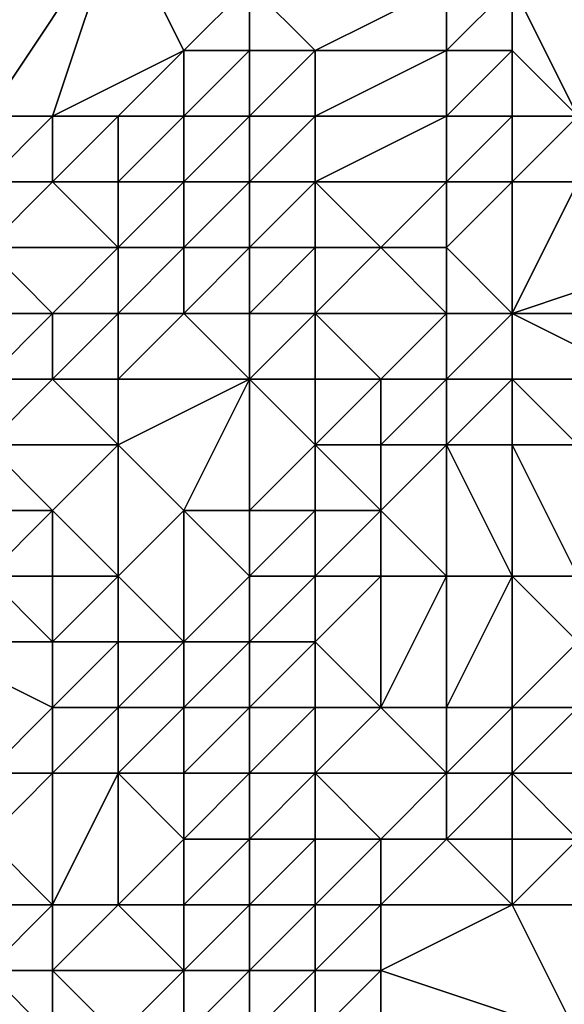
# Model space of a CAD drawing. Units: metres. Extents: x 71250 to 71875, y 359000 to 359500.
# Drawn here: x 71394 to 71403, y 359129 to 359144 of the extents above; entities that cross this region are included whole.
import ezdxf

# ---------------------------------------------------------------- set-up
doc = ezdxf.new("R2010")
doc.units = ezdxf.units.M
doc.layers.add('Terrain', color=15, linetype='Continuous')

msp = doc.modelspace()

# ---------------------------------------------------------------- linework, layer by layer
at = {"layer": 'Terrain'}
for points in [[(71394, 359143, 473.99), (71396, 359146, 476.16), (71393, 359146, 475.62), (71394, 359143, 473.99)], [(71395, 359143, 474.09), (71396, 359146, 476.16), (71394, 359143, 473.99), (71395, 359143, 474.09)], [(71397, 359144, 474.7), (71396, 359146, 476.16), (71395, 359143, 474.09), (71397, 359144, 474.7)], [(71397, 359144, 474.7), (71398, 359145, 475.18), (71396, 359146, 476.16), (71397, 359144, 474.7)], [(71398, 359144, 474.34), (71398, 359145, 475.18), (71397, 359144, 474.7), (71398, 359144, 474.34)], [(71399, 359144, 473.86), (71401, 359145, 473.99), (71398, 359145, 475.18), (71399, 359144, 473.86)], [(71399, 359144, 473.86), (71398, 359145, 475.18), (71398, 359144, 474.34), (71399, 359144, 473.86)], [(71401, 359144, 472.84), (71401, 359145, 473.99), (71399, 359144, 473.86), (71401, 359144, 472.84)], [(71402, 359144, 472.83), (71402, 359145, 473.91), (71401, 359144, 472.84), (71402, 359144, 472.83)], [(71401, 359144, 472.84), (71402, 359145, 473.91), (71401, 359145, 473.99), (71401, 359144, 472.84)], [(71403, 359143, 471.79), (71406, 359145, 474.07), (71402, 359145, 473.91), (71403, 359143, 471.79)], [(71403, 359143, 471.79), (71402, 359145, 473.91), (71402, 359144, 472.83), (71403, 359143, 471.79)], [(71397, 359144, 474.7), (71395, 359143, 474.09), (71396, 359143, 474.05), (71397, 359144, 474.7)], [(71397, 359143, 473.81), (71397, 359144, 474.7), (71396, 359143, 474.05), (71397, 359143, 473.81)], [(71398, 359143, 473.41), (71398, 359144, 474.34), (71397, 359143, 473.81), (71398, 359143, 473.41)], [(71397, 359143, 473.81), (71398, 359144, 474.34), (71397, 359144, 474.7), (71397, 359143, 473.81)], [(71399, 359143, 472.89), (71399, 359144, 473.86), (71398, 359143, 473.41), (71399, 359143, 472.89)], [(71398, 359143, 473.41), (71399, 359144, 473.86), (71398, 359144, 474.34), (71398, 359143, 473.41)], [(71401, 359143, 471.81), (71401, 359144, 472.84), (71399, 359143, 472.89), (71401, 359143, 471.81)], [(71399, 359143, 472.89), (71401, 359144, 472.84), (71399, 359144, 473.86), (71399, 359143, 472.89)], [(71402, 359143, 471.83), (71402, 359144, 472.83), (71401, 359143, 471.81), (71402, 359143, 471.83)], [(71401, 359143, 471.81), (71402, 359144, 472.83), (71401, 359144, 472.84), (71401, 359143, 471.81)], [(71403, 359143, 471.79), (71402, 359144, 472.83), (71402, 359143, 471.83), (71403, 359143, 471.79)], [(71395, 359142, 473.09), (71395, 359143, 474.09), (71394, 359142, 473.05), (71395, 359142, 473.09)], [(71394, 359142, 473.05), (71395, 359143, 474.09), (71394, 359143, 473.99), (71394, 359142, 473.05)], [(71396, 359142, 472.96), (71396, 359143, 474.05), (71395, 359142, 473.09), (71396, 359142, 472.96)], [(71395, 359142, 473.09), (71396, 359143, 474.05), (71395, 359143, 474.09), (71395, 359142, 473.09)], [(71397, 359142, 472.69), (71397, 359143, 473.81), (71396, 359142, 472.96), (71397, 359142, 472.69)], [(71397, 359143, 473.81), (71396, 359143, 474.05), (71396, 359142, 472.96), (71397, 359143, 473.81)], [(71398, 359142, 472.29), (71398, 359143, 473.41), (71397, 359142, 472.69), (71398, 359142, 472.29)], [(71397, 359142, 472.69), (71398, 359143, 473.41), (71397, 359143, 473.81), (71397, 359142, 472.69)], [(71399, 359142, 471.83), (71399, 359143, 472.89), (71398, 359142, 472.29), (71399, 359142, 471.83)], [(71398, 359142, 472.29), (71399, 359143, 472.89), (71398, 359143, 473.41), (71398, 359142, 472.29)], [(71401, 359142, 470.93), (71401, 359143, 471.81), (71399, 359142, 471.83), (71401, 359142, 470.93)], [(71399, 359142, 471.83), (71401, 359143, 471.81), (71399, 359143, 472.89), (71399, 359142, 471.83)], [(71402, 359142, 471.01), (71402, 359143, 471.83), (71401, 359142, 470.93), (71402, 359142, 471.01)], [(71401, 359142, 470.93), (71402, 359143, 471.83), (71401, 359143, 471.81), (71401, 359142, 470.93)], [(71403, 359142, 471.05), (71403, 359143, 471.79), (71402, 359142, 471.01), (71403, 359142, 471.05)], [(71402, 359142, 471.01), (71403, 359143, 471.79), (71402, 359143, 471.83), (71402, 359142, 471.01)], [(71396, 359141, 471.64), (71395, 359142, 473.09), (71394, 359141, 471.84), (71396, 359141, 471.64)], [(71394, 359141, 471.84), (71395, 359142, 473.09), (71394, 359142, 473.05), (71394, 359141, 471.84)], [(71396, 359141, 471.64), (71396, 359142, 472.96), (71395, 359142, 473.09), (71396, 359141, 471.64)], [(71397, 359141, 471.34), (71397, 359142, 472.69), (71396, 359141, 471.64), (71397, 359141, 471.34)], [(71397, 359142, 472.69), (71396, 359142, 472.96), (71396, 359141, 471.64), (71397, 359142, 472.69)], [(71398, 359141, 471.01), (71398, 359142, 472.29), (71397, 359141, 471.34), (71398, 359141, 471.01)], [(71397, 359141, 471.34), (71398, 359142, 472.29), (71397, 359142, 472.69), (71397, 359141, 471.34)], [(71399, 359141, 470.68), (71399, 359142, 471.83), (71398, 359141, 471.01), (71399, 359141, 470.68)], [(71398, 359141, 471.01), (71399, 359142, 471.83), (71398, 359142, 472.29), (71398, 359141, 471.01)], [(71400, 359141, 470.35), (71401, 359142, 470.93), (71399, 359142, 471.83), (71400, 359141, 470.35)], [(71400, 359141, 470.35), (71399, 359142, 471.83), (71399, 359141, 470.68), (71400, 359141, 470.35)], [(71401, 359141, 470.14), (71401, 359142, 470.93), (71400, 359141, 470.35), (71401, 359141, 470.14)], [(71402, 359140, 470.02), (71402, 359142, 471.01), (71401, 359141, 470.14), (71402, 359140, 470.02)], [(71401, 359141, 470.14), (71402, 359142, 471.01), (71401, 359142, 470.93), (71401, 359141, 470.14)], [(71402, 359140, 470.02), (71405, 359141, 470.74), (71403, 359142, 471.05), (71402, 359140, 470.02)], [(71402, 359140, 470.02), (71403, 359142, 471.05), (71402, 359142, 471.01), (71402, 359140, 470.02)], [(71395, 359140, 470.06), (71396, 359141, 471.64), (71394, 359141, 471.84), (71395, 359140, 470.06)], [(71395, 359140, 470.06), (71394, 359141, 471.84), (71394, 359140, 470.71), (71395, 359140, 470.06)], [(71396, 359140, 469.71), (71396, 359141, 471.64), (71395, 359140, 470.06), (71396, 359140, 469.71)], [(71397, 359140, 469.52), (71397, 359141, 471.34), (71396, 359140, 469.71), (71397, 359140, 469.52)], [(71397, 359141, 471.34), (71396, 359141, 471.64), (71396, 359140, 469.71), (71397, 359141, 471.34)], [(71398, 359140, 469.58), (71398, 359141, 471.01), (71397, 359140, 469.52), (71398, 359140, 469.58)], [(71397, 359140, 469.52), (71398, 359141, 471.01), (71397, 359141, 471.34), (71397, 359140, 469.52)], [(71399, 359140, 469.7), (71399, 359141, 470.68), (71398, 359140, 469.58), (71399, 359140, 469.7)], [(71398, 359140, 469.58), (71399, 359141, 470.68), (71398, 359141, 471.01), (71398, 359140, 469.58)], [(71401, 359140, 469.44), (71400, 359141, 470.35), (71399, 359140, 469.7), (71401, 359140, 469.44)], [(71399, 359140, 469.7), (71400, 359141, 470.35), (71399, 359141, 470.68), (71399, 359140, 469.7)], [(71401, 359140, 469.44), (71401, 359141, 470.14), (71400, 359141, 470.35), (71401, 359140, 469.44)], [(71402, 359140, 470.02), (71401, 359141, 470.14), (71401, 359140, 469.44), (71402, 359140, 470.02)], [(71405, 359140, 470.98), (71405, 359141, 470.74), (71402, 359140, 470.02), (71405, 359140, 470.98)], [(71395, 359139, 469.16), (71395, 359140, 470.06), (71394, 359139, 470.07), (71395, 359139, 469.16)], [(71394, 359139, 470.07), (71395, 359140, 470.06), (71394, 359140, 470.71), (71394, 359139, 470.07)], [(71396, 359139, 468.87), (71396, 359140, 469.71), (71395, 359139, 469.16), (71396, 359139, 468.87)], [(71395, 359139, 469.16), (71396, 359140, 469.71), (71395, 359140, 470.06), (71395, 359139, 469.16)], [(71398, 359139, 468.26), (71397, 359140, 469.52), (71396, 359139, 468.87), (71398, 359139, 468.26)], [(71397, 359140, 469.52), (71396, 359140, 469.71), (71396, 359139, 468.87), (71397, 359140, 469.52)], [(71398, 359139, 468.26), (71398, 359140, 469.58), (71397, 359140, 469.52), (71398, 359139, 468.26)], [(71399, 359139, 468.54), (71399, 359140, 469.7), (71398, 359139, 468.26), (71399, 359139, 468.54)], [(71398, 359139, 468.26), (71399, 359140, 469.7), (71398, 359140, 469.58), (71398, 359139, 468.26)], [(71400, 359139, 468.72), (71401, 359140, 469.44), (71399, 359140, 469.7), (71400, 359139, 468.72)], [(71400, 359139, 468.72), (71399, 359140, 469.7), (71399, 359139, 468.54), (71400, 359139, 468.72)], [(71401, 359139, 469.09), (71401, 359140, 469.44), (71400, 359139, 468.72), (71401, 359139, 469.09)], [(71402, 359139, 469.88), (71402, 359140, 470.02), (71401, 359139, 469.09), (71402, 359139, 469.88)], [(71401, 359139, 469.09), (71402, 359140, 470.02), (71401, 359140, 469.44), (71401, 359139, 469.09)], [(71404, 359139, 470.92), (71405, 359140, 470.98), (71402, 359140, 470.02), (71404, 359139, 470.92)], [(71404, 359139, 470.92), (71402, 359140, 470.02), (71402, 359139, 469.88), (71404, 359139, 470.92)], [(71396, 359138, 468.1), (71395, 359139, 469.16), (71394, 359138, 467.47), (71396, 359138, 468.1)], [(71394, 359138, 467.47), (71395, 359139, 469.16), (71394, 359139, 470.07), (71394, 359138, 467.47)], [(71396, 359138, 468.1), (71396, 359139, 468.87), (71395, 359139, 469.16), (71396, 359138, 468.1)], [(71398, 359139, 468.26), (71396, 359139, 468.87), (71396, 359138, 468.1), (71398, 359139, 468.26)], [(71398, 359139, 468.26), (71396, 359138, 468.1), (71397, 359137, 468.04), (71398, 359139, 468.26)], [(71398, 359139, 468.26), (71397, 359137, 468.04), (71398, 359137, 468.45), (71398, 359139, 468.26)], [(71399, 359138, 468.25), (71399, 359139, 468.54), (71398, 359139, 468.26), (71399, 359138, 468.25)], [(71399, 359138, 468.25), (71398, 359139, 468.26), (71398, 359137, 468.45), (71399, 359138, 468.25)], [(71400, 359138, 468.54), (71400, 359139, 468.72), (71399, 359138, 468.25), (71400, 359138, 468.54)], [(71399, 359138, 468.25), (71400, 359139, 468.72), (71399, 359139, 468.54), (71399, 359138, 468.25)], [(71401, 359138, 469.18), (71401, 359139, 469.09), (71400, 359138, 468.54), (71401, 359138, 469.18)], [(71400, 359138, 468.54), (71401, 359139, 469.09), (71400, 359139, 468.72), (71400, 359138, 468.54)], [(71402, 359138, 469.99), (71402, 359139, 469.88), (71401, 359138, 469.18), (71402, 359138, 469.99)], [(71401, 359138, 469.18), (71402, 359139, 469.88), (71401, 359139, 469.09), (71401, 359138, 469.18)], [(71403, 359138, 470.72), (71404, 359139, 470.92), (71402, 359139, 469.88), (71403, 359138, 470.72)], [(71403, 359138, 470.72), (71402, 359139, 469.88), (71402, 359138, 469.99), (71403, 359138, 470.72)], [(71396, 359138, 468.1), (71394, 359138, 467.47), (71395, 359137, 466.96), (71396, 359138, 468.1)], [(71394, 359138, 467.47), (71394, 359137, 466.05), (71395, 359137, 466.96), (71394, 359138, 467.47)], [(71396, 359138, 468.1), (71395, 359137, 466.96), (71396, 359136, 467.2), (71396, 359138, 468.1)], [(71396, 359138, 468.1), (71396, 359136, 467.2), (71397, 359137, 468.04), (71396, 359138, 468.1)], [(71399, 359138, 468.25), (71398, 359137, 468.45), (71399, 359137, 468.91), (71399, 359138, 468.25)], [(71400, 359138, 468.54), (71399, 359138, 468.25), (71400, 359137, 469.4), (71400, 359138, 468.54)], [(71399, 359138, 468.25), (71399, 359137, 468.91), (71400, 359137, 469.4), (71399, 359138, 468.25)], [(71401, 359138, 469.18), (71400, 359138, 468.54), (71400, 359137, 469.4), (71401, 359138, 469.18)], [(71401, 359138, 469.18), (71400, 359137, 469.4), (71401, 359136, 470.18), (71401, 359138, 469.18)], [(71402, 359138, 469.99), (71401, 359138, 469.18), (71402, 359136, 470.82), (71402, 359138, 469.99)], [(71401, 359138, 469.18), (71401, 359136, 470.18), (71402, 359136, 470.82), (71401, 359138, 469.18)], [(71403, 359138, 470.72), (71402, 359138, 469.99), (71403, 359136, 471.42), (71403, 359138, 470.72)], [(71402, 359138, 469.99), (71402, 359136, 470.82), (71403, 359136, 471.42), (71402, 359138, 469.99)], [(71395, 359136, 466.36), (71395, 359137, 466.96), (71394, 359136, 466.09), (71395, 359136, 466.36)], [(71394, 359136, 466.09), (71395, 359137, 466.96), (71394, 359137, 466.05), (71394, 359136, 466.09)], [(71396, 359136, 467.2), (71395, 359137, 466.96), (71395, 359136, 466.36), (71396, 359136, 467.2)], [(71397, 359135, 467.6), (71397, 359137, 468.04), (71396, 359136, 467.2), (71397, 359135, 467.6)], [(71397, 359135, 467.6), (71398, 359136, 468.19), (71397, 359137, 468.04), (71397, 359135, 467.6)], [(71398, 359136, 468.19), (71398, 359137, 468.45), (71397, 359137, 468.04), (71398, 359136, 468.19)], [(71399, 359136, 468.82), (71399, 359137, 468.91), (71398, 359136, 468.19), (71399, 359136, 468.82)], [(71398, 359136, 468.19), (71399, 359137, 468.91), (71398, 359137, 468.45), (71398, 359136, 468.19)], [(71400, 359136, 469.68), (71400, 359137, 469.4), (71399, 359136, 468.82), (71400, 359136, 469.68)], [(71399, 359136, 468.82), (71400, 359137, 469.4), (71399, 359137, 468.91), (71399, 359136, 468.82)], [(71401, 359136, 470.18), (71400, 359137, 469.4), (71400, 359136, 469.68), (71401, 359136, 470.18)], [(71395, 359135, 466.39), (71394, 359136, 466.09), (71393, 359135, 466.13), (71395, 359135, 466.39)], [(71395, 359135, 466.39), (71395, 359136, 466.36), (71394, 359136, 466.09), (71395, 359135, 466.39)], [(71396, 359135, 467.08), (71396, 359136, 467.2), (71395, 359135, 466.39), (71396, 359135, 467.08)], [(71395, 359135, 466.39), (71396, 359136, 467.2), (71395, 359136, 466.36), (71395, 359135, 466.39)], [(71397, 359135, 467.6), (71396, 359136, 467.2), (71396, 359135, 467.08), (71397, 359135, 467.6)], [(71398, 359135, 467.96), (71398, 359136, 468.19), (71397, 359135, 467.6), (71398, 359135, 467.96)], [(71399, 359135, 468.57), (71399, 359136, 468.82), (71398, 359135, 467.96), (71399, 359135, 468.57)], [(71398, 359135, 467.96), (71399, 359136, 468.82), (71398, 359136, 468.19), (71398, 359135, 467.96)], [(71400, 359134, 469.88), (71400, 359136, 469.68), (71399, 359135, 468.57), (71400, 359134, 469.88)], [(71399, 359135, 468.57), (71400, 359136, 469.68), (71399, 359136, 468.82), (71399, 359135, 468.57)], [(71401, 359134, 470.57), (71401, 359136, 470.18), (71400, 359134, 469.88), (71401, 359134, 470.57)], [(71400, 359134, 469.88), (71401, 359136, 470.18), (71400, 359136, 469.68), (71400, 359134, 469.88)], [(71402, 359134, 471.3), (71402, 359136, 470.82), (71401, 359134, 470.57), (71402, 359134, 471.3)], [(71401, 359134, 470.57), (71402, 359136, 470.82), (71401, 359136, 470.18), (71401, 359134, 470.57)], [(71402, 359134, 471.3), (71403, 359135, 471.48), (71402, 359136, 470.82), (71402, 359134, 471.3)], [(71403, 359135, 471.48), (71403, 359136, 471.42), (71402, 359136, 470.82), (71403, 359135, 471.48)], [(71394, 359133, 467.17), (71395, 359134, 466.87), (71393, 359135, 466.13), (71394, 359133, 467.17)], [(71395, 359134, 466.87), (71395, 359135, 466.39), (71393, 359135, 466.13), (71395, 359134, 466.87)], [(71396, 359134, 467.53), (71396, 359135, 467.08), (71395, 359134, 466.87), (71396, 359134, 467.53)], [(71395, 359134, 466.87), (71396, 359135, 467.08), (71395, 359135, 466.39), (71395, 359134, 466.87)], [(71397, 359134, 468.04), (71397, 359135, 467.6), (71396, 359134, 467.53), (71397, 359134, 468.04)], [(71397, 359135, 467.6), (71396, 359135, 467.08), (71396, 359134, 467.53), (71397, 359135, 467.6)], [(71398, 359134, 468.53), (71398, 359135, 467.96), (71397, 359134, 468.04), (71398, 359134, 468.53)], [(71397, 359134, 468.04), (71398, 359135, 467.96), (71397, 359135, 467.6), (71397, 359134, 468.04)], [(71399, 359134, 469.1), (71399, 359135, 468.57), (71398, 359134, 468.53), (71399, 359134, 469.1)], [(71398, 359134, 468.53), (71399, 359135, 468.57), (71398, 359135, 467.96), (71398, 359134, 468.53)], [(71400, 359134, 469.88), (71399, 359135, 468.57), (71399, 359134, 469.1), (71400, 359134, 469.88)], [(71403, 359134, 472.33), (71403, 359135, 471.48), (71402, 359134, 471.3), (71403, 359134, 472.33)], [(71395, 359133, 467.77), (71395, 359134, 466.87), (71394, 359133, 467.17), (71395, 359133, 467.77)], [(71396, 359133, 468.4), (71396, 359134, 467.53), (71395, 359133, 467.77), (71396, 359133, 468.4)], [(71395, 359133, 467.77), (71396, 359134, 467.53), (71395, 359134, 466.87), (71395, 359133, 467.77)], [(71397, 359133, 468.89), (71397, 359134, 468.04), (71396, 359133, 468.4), (71397, 359133, 468.89)], [(71397, 359134, 468.04), (71396, 359134, 467.53), (71396, 359133, 468.4), (71397, 359134, 468.04)], [(71398, 359133, 469.57), (71398, 359134, 468.53), (71397, 359133, 468.89), (71398, 359133, 469.57)], [(71397, 359133, 468.89), (71398, 359134, 468.53), (71397, 359134, 468.04), (71397, 359133, 468.89)], [(71399, 359133, 470.28), (71399, 359134, 469.1), (71398, 359133, 469.57), (71399, 359133, 470.28)], [(71398, 359133, 469.57), (71399, 359134, 469.1), (71398, 359134, 468.53), (71398, 359133, 469.57)], [(71401, 359133, 472.17), (71400, 359134, 469.88), (71399, 359133, 470.28), (71401, 359133, 472.17)], [(71399, 359133, 470.28), (71400, 359134, 469.88), (71399, 359134, 469.1), (71399, 359133, 470.28)], [(71401, 359133, 472.17), (71401, 359134, 470.57), (71400, 359134, 469.88), (71401, 359133, 472.17)], [(71402, 359133, 473.25), (71402, 359134, 471.3), (71401, 359133, 472.17), (71402, 359133, 473.25)], [(71401, 359133, 472.17), (71402, 359134, 471.3), (71401, 359134, 470.57), (71401, 359133, 472.17)], [(71404, 359133, 475.41), (71403, 359134, 472.33), (71402, 359133, 473.25), (71404, 359133, 475.41)], [(71402, 359133, 473.25), (71403, 359134, 472.33), (71402, 359134, 471.3), (71402, 359133, 473.25)], [(71395, 359131, 469.24), (71395, 359133, 467.77), (71394, 359132, 467.86), (71395, 359131, 469.24)], [(71394, 359132, 467.86), (71395, 359133, 467.77), (71394, 359133, 467.17), (71394, 359132, 467.86)], [(71396, 359131, 469.97), (71396, 359133, 468.4), (71395, 359131, 469.24), (71396, 359131, 469.97)], [(71395, 359131, 469.24), (71396, 359133, 468.4), (71395, 359133, 467.77), (71395, 359131, 469.24)], [(71397, 359132, 469.75), (71396, 359133, 468.4), (71396, 359131, 469.97), (71397, 359132, 469.75)], [(71397, 359132, 469.75), (71397, 359133, 468.89), (71396, 359133, 468.4), (71397, 359132, 469.75)], [(71398, 359132, 470.36), (71398, 359133, 469.57), (71397, 359132, 469.75), (71398, 359132, 470.36)], [(71397, 359132, 469.75), (71398, 359133, 469.57), (71397, 359133, 468.89), (71397, 359132, 469.75)], [(71399, 359132, 471.05), (71399, 359133, 470.28), (71398, 359132, 470.36), (71399, 359132, 471.05)], [(71398, 359132, 470.36), (71399, 359133, 470.28), (71398, 359133, 469.57), (71398, 359132, 470.36)], [(71400, 359132, 471.94), (71399, 359133, 470.28), (71399, 359132, 471.05), (71400, 359132, 471.94)], [(71400, 359132, 471.94), (71401, 359133, 472.17), (71399, 359133, 470.28), (71400, 359132, 471.94)], [(71401, 359132, 473.11), (71401, 359133, 472.17), (71400, 359132, 471.94), (71401, 359132, 473.11)], [(71402, 359132, 474.23), (71402, 359133, 473.25), (71401, 359132, 473.11), (71402, 359132, 474.23)], [(71401, 359132, 473.11), (71402, 359133, 473.25), (71401, 359133, 472.17), (71401, 359132, 473.11)], [(71403, 359132, 475.43), (71402, 359133, 473.25), (71402, 359132, 474.23), (71403, 359132, 475.43)], [(71403, 359132, 475.43), (71404, 359133, 475.41), (71402, 359133, 473.25), (71403, 359132, 475.43)], [(71395, 359131, 469.24), (71394, 359132, 467.86), (71394, 359131, 468.62), (71395, 359131, 469.24)], [(71397, 359131, 470.51), (71397, 359132, 469.75), (71396, 359131, 469.97), (71397, 359131, 470.51)], [(71398, 359131, 470.99), (71398, 359132, 470.36), (71397, 359131, 470.51), (71398, 359131, 470.99)], [(71397, 359131, 470.51), (71398, 359132, 470.36), (71397, 359132, 469.75), (71397, 359131, 470.51)], [(71399, 359131, 472.03), (71399, 359132, 471.05), (71398, 359131, 470.99), (71399, 359131, 472.03)], [(71398, 359131, 470.99), (71399, 359132, 471.05), (71398, 359132, 470.36), (71398, 359131, 470.99)], [(71400, 359131, 472.93), (71400, 359132, 471.94), (71399, 359131, 472.03), (71400, 359131, 472.93)], [(71399, 359131, 472.03), (71400, 359132, 471.94), (71399, 359132, 471.05), (71399, 359131, 472.03)], [(71402, 359131, 474.97), (71401, 359132, 473.11), (71400, 359131, 472.93), (71402, 359131, 474.97)], [(71400, 359131, 472.93), (71401, 359132, 473.11), (71400, 359132, 471.94), (71400, 359131, 472.93)], [(71402, 359131, 474.97), (71402, 359132, 474.23), (71401, 359132, 473.11), (71402, 359131, 474.97)], [(71403, 359131, 476.02), (71403, 359132, 475.43), (71402, 359131, 474.97), (71403, 359131, 476.02)], [(71402, 359131, 474.97), (71403, 359132, 475.43), (71402, 359132, 474.23), (71402, 359131, 474.97)], [(71395, 359130, 470.41), (71395, 359131, 469.24), (71394, 359130, 469.73), (71395, 359130, 470.41)], [(71394, 359130, 469.73), (71395, 359131, 469.24), (71394, 359131, 468.62), (71394, 359130, 469.73)], [(71395, 359130, 470.41), (71396, 359131, 469.97), (71395, 359131, 469.24), (71395, 359130, 470.41)], [(71397, 359130, 471.45), (71396, 359131, 469.97), (71395, 359130, 470.41), (71397, 359130, 471.45)], [(71397, 359130, 471.45), (71397, 359131, 470.51), (71396, 359131, 469.97), (71397, 359130, 471.45)], [(71398, 359130, 472.22), (71398, 359131, 470.99), (71397, 359130, 471.45), (71398, 359130, 472.22)], [(71397, 359130, 471.45), (71398, 359131, 470.99), (71397, 359131, 470.51), (71397, 359130, 471.45)], [(71399, 359130, 473.48), (71399, 359131, 472.03), (71398, 359130, 472.22), (71399, 359130, 473.48)], [(71398, 359130, 472.22), (71399, 359131, 472.03), (71398, 359131, 470.99), (71398, 359130, 472.22)], [(71400, 359130, 474.31), (71400, 359131, 472.93), (71399, 359130, 473.48), (71400, 359130, 474.31)], [(71399, 359130, 473.48), (71400, 359131, 472.93), (71399, 359131, 472.03), (71399, 359130, 473.48)], [(71403, 359129, 477.84), (71402, 359131, 474.97), (71400, 359130, 474.31), (71403, 359129, 477.84)], [(71400, 359130, 474.31), (71402, 359131, 474.97), (71400, 359131, 472.93), (71400, 359130, 474.31)], [(71403, 359129, 477.84), (71403, 359131, 476.02), (71402, 359131, 474.97), (71403, 359129, 477.84)], [(71394, 359128, 471.28), (71395, 359129, 471.34), (71394, 359130, 469.73), (71394, 359128, 471.28)], [(71395, 359129, 471.34), (71395, 359130, 470.41), (71394, 359130, 469.73), (71395, 359129, 471.34)], [(71396, 359129, 472.05), (71395, 359130, 470.41), (71395, 359129, 471.34), (71396, 359129, 472.05)], [(71397, 359130, 471.45), (71395, 359130, 470.41), (71396, 359129, 472.05), (71397, 359130, 471.45)], [(71397, 359129, 472.77), (71397, 359130, 471.45), (71396, 359129, 472.05), (71397, 359129, 472.77)], [(71398, 359129, 473.56), (71398, 359130, 472.22), (71397, 359129, 472.77), (71398, 359129, 473.56)], [(71397, 359129, 472.77), (71398, 359130, 472.22), (71397, 359130, 471.45), (71397, 359129, 472.77)], [(71399, 359129, 474.45), (71399, 359130, 473.48), (71398, 359129, 473.56), (71399, 359129, 474.45)], [(71398, 359129, 473.56), (71399, 359130, 473.48), (71398, 359130, 472.22), (71398, 359129, 473.56)], [(71400, 359129, 475.4), (71400, 359130, 474.31), (71399, 359129, 474.45), (71400, 359129, 475.4)], [(71399, 359129, 474.45), (71400, 359130, 474.31), (71399, 359130, 473.48), (71399, 359129, 474.45)], [(71403, 359129, 477.84), (71400, 359130, 474.31), (71400, 359129, 475.4), (71403, 359129, 477.84)]]:
    msp.add_3dface(points, dxfattribs=at)

doc.saveas('drawing.dxf')
